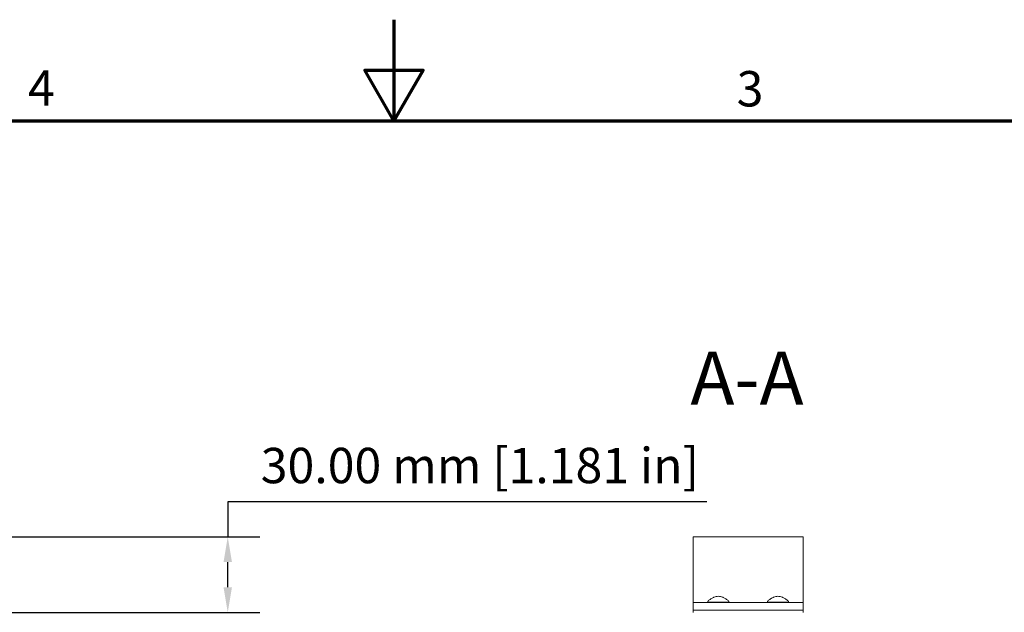
# Model space of a CAD drawing. Units: millimetres. Extents: x -22 to 1680, y 0 to 1188.
# Drawn here: x 692 to 1082, y 954 to 1188 of the extents above; entities that cross this region are included whole.
import ezdxf

# ---------------------------------------------------------------- set-up
doc = ezdxf.new("R2010")
doc.units = ezdxf.units.MM
doc.header["$LTSCALE"] = 4
for name, color, linetype, lineweight in [('Border (ISO)', 7, 'Continuous', 70), ('Dimension (ISO)', 7, 'Continuous', 25), ('Symbol (ISO)', 7, 'Continuous', 25), ('Visible (ISO)', 7, 'Continuous', 18)]:
    doc.layers.add(name, color=color, linetype=linetype, lineweight=lineweight)
doc.styles.add('Label Text (ISO)', font='tahoma.ttf')
doc.styles.add('Note Text (ISO)', font='tahoma.ttf')
doc.dimstyles.new('Default (ISO)-12', dxfattribs={"dimscale": 4, "dimtxt": 3.5, "dimasz": 2.5, "dimexe": 3.175, "dimexo": 0, "dimgap": 0.762, "dimtad": 1, "dimrnd": 1e-08, "dimzin": 0, "dimdsep": 46, "dimtxsty": 'Note Text (ISO)', "dimcen": 0.09, "dimdle": 10, "dimclrd": 256, "dimclre": 256, "dimclrt": 256, "dimazin": 0, "dimtfac": 1.001486, "dimtmove": 0, "dimatfit": 3, "dimfxl": 1, "dimtolj": 1, "dimtzin": 0, "dimlwd": -1, "dimlwe": -1, "dimarcsym": 0})

# ---------------------------------------------------------------- blocks, each defined once
blk = doc.blocks.new('Borders Default Border')
at = {"layer": 'Border (ISO)', "flags": 128}
for points in [[(210, 297), (210, 287), (207.113, 292), (212.887, 292), (210, 287)], [(10, 10), (10, 287), (410, 287), (410, 10), (10, 10)]]:
    blk.add_lwpolyline(points, dxfattribs=at)
at = {"layer": 'Border (ISO)', "char_height": 3.5, "attachment_point": 7, "style": 'Note Text (ISO)'}
for s, insert in [('4', (173.779, 287.4)), ('3', (243.911, 287.326))]:
    blk.add_mtext(s, dxfattribs=dict(at, insert=insert))
blk = doc.blocks.new('*D16')
at = {"layer": 'Defpoints', "color": 0, "transparency": 16777216}
for p in [(670.59, 983.4), (774.21, 983.4), (686.21, 953.4)]:
    blk.add_point(p, dxfattribs=at)
at = {"layer": 'Dimension (ISO)', "transparency": 16777216}
for p, q in [((963.87, 997.21), (774.21, 997.21)), ((774.21, 997.21), (774.21, 983.4)), ((670.59, 983.4), (786.91, 983.4)), ((774.21, 963.4), (774.21, 973.4)), ((686.21, 953.4), (786.91, 953.4))]:
    blk.add_line(p, q, dxfattribs=at)
for points in [[(772.55, 973.4), (775.88, 973.4), (774.21, 983.4)], [(772.55, 963.4), (775.88, 963.4), (774.21, 953.4)]]:
    blk.add_solid(points, dxfattribs=at)
at = {"layer": 'Dimension (ISO)', "transparency": 16777216, "insert": (787.26, 1018.58), "char_height": 14, "attachment_point": 1, "style": 'Note Text (ISO)'}
blk.add_mtext('\\A1;30.00 mm [1.181 in]', dxfattribs=at)

msp = doc.modelspace()

# ---------------------------------------------------------------- linework, layer by layer
at = {"layer": 'Visible (ISO)'}
for p, q in [((958.38, 983.401), (1001.98, 983.401)), ((958.38, 983.401), (958.38, 969.401)), ((1001.98, 983.401), (1001.98, 969.401)), ((958.38, 965.401), (958.38, 969.401)), ((1001.98, 965.401), (1001.98, 969.401)), ((958.38, 957.401), (958.38, 965.401)), ((1001.98, 957.401), (1001.98, 965.401)), ((958.38, 957.401), (1001.98, 957.401)), ((958.38, 957.401), (958.38, 955.401)), ((958.38, 954.601), (958.38, 955.401)), ((964.73, 957.511), (968.38, 957.511)), ((964.803, 957.401), (964.73, 957.511)), ((968.38, 957.511), (972.03, 957.511)), ((971.958, 957.401), (972.03, 957.511)), ((988.33, 957.511), (991.98, 957.511)), ((988.403, 957.401), (988.33, 957.511)), ((991.98, 957.511), (995.63, 957.511)), ((995.558, 957.401), (995.63, 957.511)), ((1001.98, 957.401), (1001.98, 955.401)), ((1001.98, 954.601), (1001.98, 955.401)), ((958.38, 954.601), (958.38, 954.401)), ((958.38, 954.201), (958.38, 954.401)), ((958.38, 954.401), (1001.98, 954.401)), ((958.38, 953.601), (958.38, 954.201)), ((958.38, 953.601), (958.38, 953.401)), ((1001.98, 954.601), (1001.98, 954.401)), ((1001.98, 954.201), (1001.98, 954.401)), ((1001.98, 953.601), (1001.98, 954.201)), ((1001.98, 953.601), (1001.98, 953.401))]:
    msp.add_line(p, q, dxfattribs=at)
for points, knots in [([(964.404, 957.401), (964.219, 957.401), (964.131, 957.45), (964.131, 957.653), (964.253, 957.836), (964.71, 958.294), (965.044, 958.569), (965.714, 959.018), (966.067, 959.225), (966.461, 959.401)], [0.49684149, 0.49684149, 0.49684149, 0.49684149, 0.64553746, 0.64553746, 0.82073008, 0.82073008, 0.9959227, 0.9959227, 1.13129475, 1.13129475, 1.13129475, 1.13129475]), ([(966.461, 959.401), (966.544, 959.439), (966.629, 959.474), (966.974, 959.609), (967.248, 959.694), (967.808, 959.809), (968.096, 959.839), (968.939, 959.839), (969.506, 959.716), (970.113, 959.483), (970.208, 959.443), (970.301, 959.401)], [1.13104866, 1.13104866, 1.13104866, 1.13104866, 1.1596973, 1.1596973, 1.24521196, 1.24521196, 1.33072662, 1.33072662, 1.49805881, 1.49805881, 1.53001895, 1.53001895, 1.53001895, 1.53001895]), ([(970.301, 959.401), (970.695, 959.225), (971.048, 959.018), (971.717, 958.569), (972.052, 958.294), (972.509, 957.836), (972.631, 957.653), (972.631, 957.45), (972.542, 957.401), (972.357, 957.401)], [1.5298794, 1.5298794, 1.5298794, 1.5298794, 1.66525145, 1.66525145, 1.84044407, 1.84044407, 2.01563669, 2.01563669, 2.16442382, 2.16442382, 2.16442382, 2.16442382]), ([(988.004, 957.401), (987.819, 957.401), (987.73, 957.45), (987.73, 957.653), (987.852, 957.836), (988.31, 958.294), (988.644, 958.569), (989.314, 959.018), (989.666, 959.225), (990.06, 959.401)], [0.49675032, 0.49675032, 0.49675032, 0.49675032, 0.64553746, 0.64553746, 0.82073008, 0.82073008, 0.9959227, 0.9959227, 1.13129475, 1.13129475, 1.13129475, 1.13129475]), ([(990.06, 959.401), (990.153, 959.443), (990.249, 959.483), (990.855, 959.716), (991.423, 959.839), (992.538, 959.839), (993.106, 959.716), (993.712, 959.483), (993.808, 959.443), (993.901, 959.401)], [1.13129475, 1.13129475, 1.13129475, 1.13129475, 1.16325488, 1.16325488, 1.33058707, 1.33058707, 1.49791926, 1.49791926, 1.5298794, 1.5298794, 1.5298794, 1.5298794]), ([(993.901, 959.401), (994.295, 959.225), (994.647, 959.018), (995.317, 958.569), (995.651, 958.294), (996.109, 957.836), (996.23, 957.653), (996.23, 957.45), (996.142, 957.401), (995.957, 957.401)], [1.5298794, 1.5298794, 1.5298794, 1.5298794, 1.66525145, 1.66525145, 1.84044407, 1.84044407, 2.01563669, 2.01563669, 2.16442382, 2.16442382, 2.16442382, 2.16442382])]:
    msp.add_open_spline(points, degree=3, knots=knots, dxfattribs=at)

# ---------------------------------------------------------------- block references
at = {"xscale": 4, "yscale": 4, "zscale": 4}
msp.add_blockref('Borders Default Border', (0, 0), dxfattribs=at)

# ---------------------------------------------------------------- texts
at = {"layer": 'Symbol (ISO)', "insert": (957.344, 1029.14), "char_height": 21, "attachment_point": 7, "style": 'Label Text (ISO)'}
msp.add_mtext('A-A', dxfattribs=at)

# ---------------------------------------------------------------- dimensions: what is measured, and where the dimension line sits
at = {"layer": 'Dimension (ISO)'}
dim = msp.add_linear_dim(base=(774.213, 983.401), p1=(686.213, 953.401), p2=(670.588, 983.401), angle=270, text='<> mm [1.181 in]', dimstyle='Default (ISO)-12', override={"dimgap": 0.762, "dimtih": 1, "dimtoh": 1, "dimdec": 2, "dimpost": '', "dimtol": 0, "dimlim": 0, "dimtp": 0, "dimtm": 0, "dimtdec": 2, "dimtofl": 0, "dimtmove": 1, "dimatfit": 2}, dxfattribs=at)
dim.commit()
dim.dimension.update_dxf_attribs({"geometry": '*D16', "text_midpoint": (774.716, 997.213), "dimtype": 160})

doc.saveas('drawing.dxf')
